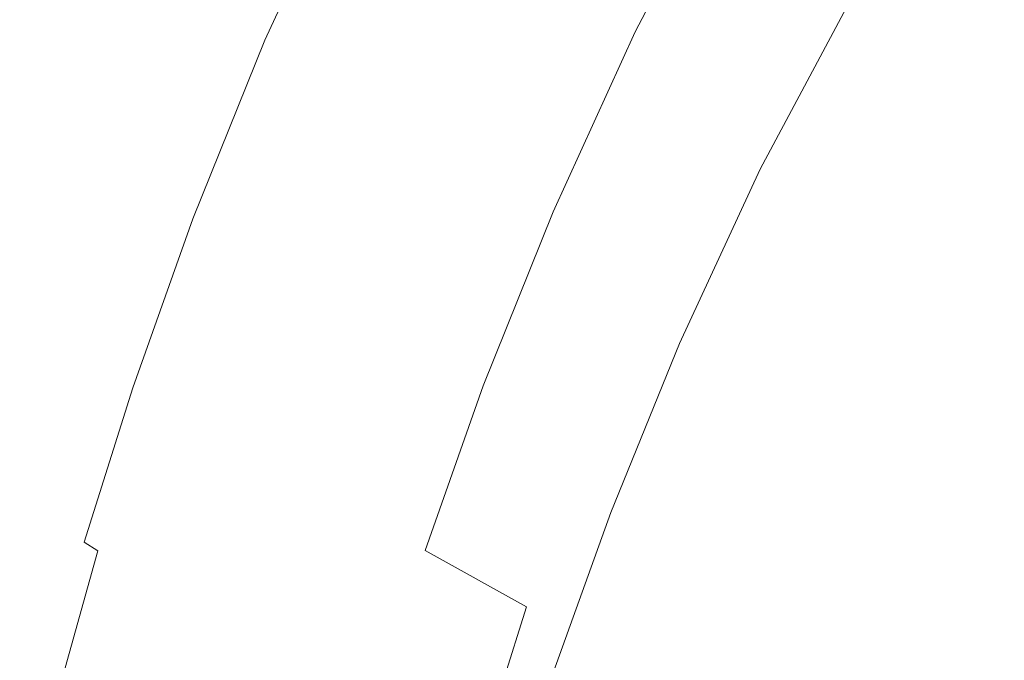
# Model space of a CAD drawing. Extents: x -563 to -53, y 66 to 466.
# Drawn here: x -561 to -536, y 402 to 419 of the extents above; entities that cross this region are included whole.
import ezdxf

# ---------------------------------------------------------------- set-up
doc = ezdxf.new("R2010")
doc.units = 0
doc.header["$LTSCALE"] = 500
doc.header["$MEASUREMENT"] = 0
doc.layers.add('NOVOTERM_CERAMIKA', color=7, linetype='Continuous')

msp = doc.modelspace()

# ---------------------------------------------------------------- linework, layer by layer
at = {"layer": 'NOVOTERM_CERAMIKA', "lineweight": 0}
for points, invisible_edges in [([(-547.208, 419.5, 181.592), (-544.736, 424.218, 181.592), (-542.707, 422.931, 177.946), (-545.159, 418.245, 177.946)], 11), ([(-533.276, 417.051, 169.95), (-537.044, 419.387, 172.165), (-534.31, 423.918, 172.165), (-530.584, 421.526, 169.95)], 15), ([(-553.208, 423.305, 279.495), (-553.22, 423.314, 275.644), (-555.411, 418.526, 275.644), (-555.399, 418.517, 279.495)], 15), ([(-553.22, 423.314, 275.644), (-553.22, 423.314, 270.736), (-555.411, 418.526, 270.736), (-555.411, 418.526, 275.644)], 15), ([(-553.206, 423.306, 257.58), (-555.397, 418.518, 257.58), (-555.411, 418.526, 264.633), (-553.22, 423.314, 264.633)], 15), ([(-553.22, 423.314, 264.633), (-555.411, 418.526, 264.633), (-555.411, 418.526, 270.736), (-553.22, 423.314, 270.736)], 15), ([(-553.172, 423.278, 282.428), (-553.208, 423.305, 279.495), (-555.399, 418.517, 279.495), (-555.363, 418.491, 282.428)], 15), ([(-553.166, 423.279, 249.823), (-555.357, 418.492, 249.823), (-555.397, 418.518, 257.58), (-553.206, 423.306, 257.58)], 15), ([(-553.1, 423.223, 284.58), (-553.172, 423.278, 282.428), (-555.363, 418.491, 282.428), (-555.29, 418.438, 284.58)], 15), ([(-553.085, 423.226, 241.605), (-555.275, 418.441, 241.605), (-555.357, 418.492, 249.823), (-553.166, 423.279, 249.823)], 15), ([(-553.1, 423.223, 284.58), (-555.29, 418.438, 284.58), (-555.169, 418.35, 286.09), (-552.98, 423.132, 286.09)], 15), ([(-553.085, 423.226, 241.605), (-552.949, 423.138, 233.171), (-555.138, 418.355, 233.171), (-555.275, 418.441, 241.605)], 15), ([(-546.312, 417.978, 289.095), (-543.852, 422.629, 289.095), (-544.612, 423.262, 289.095), (-547.08, 418.589, 289.095)], 15), ([(-536.102, 418.823, 226.273), (-534.428, 418.044, 215.836), (-531.733, 422.503, 215.836), (-533.387, 423.301, 226.273)], 15), ([(-552.98, 423.132, 286.09), (-555.169, 418.35, 286.09), (-554.987, 418.218, 287.094), (-552.8, 422.996, 287.094)], 15), ([(-552.949, 423.138, 233.171), (-552.747, 423.006, 224.766), (-554.934, 418.227, 224.766), (-555.138, 418.355, 233.171)], 15), ([(-552.8, 422.996, 287.094), (-554.987, 418.218, 287.094), (-554.733, 418.033, 287.732), (-552.548, 422.805, 287.732)], 11), ([(-552.747, 423.006, 224.766), (-552.463, 422.82, 216.636), (-554.647, 418.048, 216.636), (-554.934, 418.227, 224.766)], 15), ([(-552.548, 422.805, 287.732), (-554.733, 418.033, 287.732), (-554.394, 417.786, 288.141), (-552.212, 422.55, 288.141)], 15), ([(-552.463, 422.82, 216.636), (-552.085, 422.573, 209.023), (-554.266, 417.809, 209.023), (-554.647, 418.048, 216.636)], 15), ([(-545.159, 418.245, 177.946), (-542.707, 422.931, 177.946), (-540.166, 421.334, 174.817), (-542.593, 416.686, 174.817)], 15), ([(-551.781, 422.222, 288.459), (-552.212, 422.55, 288.141), (-554.394, 417.786, 288.141), (-553.959, 417.47, 288.459)], 15), ([(-551.598, 422.255, 202.174), (-553.775, 417.502, 202.174), (-554.266, 417.809, 209.023), (-552.085, 422.573, 209.023)], 15), ([(-545.557, 417.374, 289.079), (-543.105, 422.004, 289.079), (-543.852, 422.629, 289.095), (-546.312, 417.978, 289.095)], 15), ([(-551.265, 421.83, 288.698), (-551.781, 422.222, 288.459), (-553.959, 417.47, 288.459), (-553.438, 417.09, 288.698)], 15), ([(-550.935, 421.828, 196.047), (-553.106, 417.088, 196.047), (-553.775, 417.502, 202.174), (-551.598, 422.255, 202.174)], 15), ([(-544.825, 416.792, 289.03), (-542.38, 421.402, 289.03), (-543.105, 422.004, 289.079), (-545.557, 417.374, 289.079)], 15), ([(-550.677, 421.382, 288.868), (-551.265, 421.83, 288.698), (-553.438, 417.09, 288.698), (-552.845, 416.656, 288.868)], 15), ([(-550.028, 421.253, 190.602), (-552.191, 416.529, 190.602), (-553.106, 417.088, 196.047), (-550.935, 421.828, 196.047)], 15), ([(-550.03, 420.886, 288.982), (-550.677, 421.382, 288.868), (-552.845, 416.656, 288.868), (-552.192, 416.176, 288.982)], 15), ([(-548.809, 420.49, 185.797), (-550.961, 415.787, 185.797), (-552.191, 416.529, 190.602), (-550.028, 421.253, 190.602)], 15), ([(-544.128, 416.246, 288.931), (-541.69, 420.836, 288.931), (-542.38, 421.402, 289.03), (-544.825, 416.792, 289.03)], 15), ([(-542.593, 416.686, 174.817), (-540.166, 421.334, 174.817), (-537.044, 419.387, 172.165), (-539.442, 414.784, 172.165)], 15), ([(-550.03, 420.886, 288.982), (-552.192, 416.176, 288.982), (-551.49, 415.658, 289.05), (-549.334, 420.35, 289.05)], 15), ([(-544.128, 416.246, 288.931), (-543.478, 415.749, 288.766), (-541.047, 420.321, 288.766), (-541.69, 420.836, 288.931)], 15), ([(-548.809, 420.49, 185.797), (-547.208, 419.5, 181.592), (-549.347, 414.823, 181.592), (-550.961, 415.787, 185.797)], 15), ([(-549.334, 420.35, 289.05), (-551.49, 415.658, 289.05), (-550.752, 415.11, 289.084), (-548.603, 419.783, 289.084)], 15), ([(-543.478, 415.749, 288.766), (-542.886, 415.316, 288.52), (-540.462, 419.872, 288.52), (-541.047, 420.321, 288.766)], 15), ([(-548.603, 419.783, 289.084), (-550.752, 415.11, 289.084), (-549.989, 414.54, 289.095), (-547.847, 419.193, 289.095)], 15), ([(-542.886, 415.316, 288.52), (-542.366, 414.96, 288.174), (-539.947, 419.504, 288.174), (-540.462, 419.872, 288.52)], 15), ([(-547.208, 419.5, 181.592), (-545.159, 418.245, 177.946), (-547.281, 413.598, 177.946), (-549.347, 414.823, 181.592)], 13), ([(-542.366, 414.96, 288.174), (-541.927, 414.695, 287.713), (-539.513, 419.23, 287.713), (-539.947, 419.504, 288.174)], 13), ([(-540.758, 414.715, 275.895), (-540.67, 414.826, 270.739), (-538.27, 419.373, 270.739), (-538.357, 419.257, 275.895)], 15), ([(-540.67, 414.826, 270.739), (-540.574, 414.921, 264.193), (-538.175, 419.473, 264.193), (-538.27, 419.373, 270.739)], 15), ([(-540.455, 414.983, 256.078), (-538.057, 419.538, 256.078), (-538.175, 419.473, 264.193), (-540.574, 414.921, 264.193)], 15), ([(-540.165, 414.944, 246.789), (-537.769, 419.499, 246.789), (-538.057, 419.538, 256.078), (-540.455, 414.983, 256.078)], 15), ([(-539.556, 414.733, 236.722), (-537.167, 419.284, 236.722), (-537.769, 419.499, 246.789), (-540.165, 414.944, 246.789)], 15), ([(-535.637, 412.5, 169.95), (-539.442, 414.784, 172.165), (-537.044, 419.387, 172.165), (-533.276, 417.051, 169.95)], 15), ([(-547.847, 419.193, 289.095), (-549.989, 414.54, 289.095), (-549.215, 413.955, 289.095), (-547.08, 418.589, 289.095)], 15), ([(-541.583, 414.536, 287.121), (-539.173, 419.065, 287.121), (-539.513, 419.23, 287.713), (-541.927, 414.695, 287.713)], 15), ([(-540.967, 414.517, 282.757), (-540.852, 414.607, 279.841), (-538.45, 419.144, 279.841), (-538.563, 419.05, 282.757)], 15), ([(-540.852, 414.607, 279.841), (-540.758, 414.715, 275.895), (-538.357, 419.257, 275.895), (-538.45, 419.144, 279.841)], 15), ([(-538.48, 414.282, 226.273), (-536.102, 418.823, 226.273), (-537.167, 419.284, 236.722), (-539.556, 414.733, 236.722)], 15), ([(-541.318, 414.464, 286.217), (-538.91, 418.993, 286.217), (-539.173, 419.065, 287.121), (-541.583, 414.536, 287.121)], 15), ([(-541.117, 414.464, 284.823), (-538.712, 418.993, 284.823), (-538.91, 418.993, 286.217), (-541.318, 414.464, 286.217)], 15), ([(-540.967, 414.517, 282.757), (-538.563, 419.05, 282.757), (-538.712, 418.993, 284.823), (-541.117, 414.464, 284.823)], 15), ([(-538.48, 414.282, 226.273), (-536.79, 413.522, 215.836), (-534.428, 418.044, 215.836), (-536.102, 418.823, 226.273)], 15), ([(-555.399, 418.517, 279.495), (-555.411, 418.526, 275.644), (-557.276, 413.889, 275.644), (-557.264, 413.881, 279.495)], 15), ([(-555.411, 418.526, 275.644), (-555.411, 418.526, 270.736), (-557.276, 413.889, 270.736), (-557.276, 413.889, 275.644)], 15), ([(-555.397, 418.518, 257.58), (-557.262, 413.881, 257.58), (-557.276, 413.889, 264.633), (-555.411, 418.526, 264.633)], 15), ([(-555.411, 418.526, 264.633), (-557.276, 413.889, 264.633), (-557.276, 413.889, 270.736), (-555.411, 418.526, 270.736)], 15), ([(-555.363, 418.491, 282.428), (-555.399, 418.517, 279.495), (-557.264, 413.881, 279.495), (-557.227, 413.855, 282.428)], 15), ([(-555.357, 418.492, 249.823), (-557.221, 413.856, 249.823), (-557.262, 413.881, 257.58), (-555.397, 418.518, 257.58)], 15), ([(-555.29, 418.438, 284.58), (-555.363, 418.491, 282.428), (-557.227, 413.855, 282.428), (-557.154, 413.804, 284.58)], 15), ([(-555.275, 418.441, 241.605), (-557.138, 413.807, 241.605), (-557.221, 413.856, 249.823), (-555.357, 418.492, 249.823)], 15), ([(-555.29, 418.438, 284.58), (-557.154, 413.804, 284.58), (-557.032, 413.719, 286.09), (-555.169, 418.35, 286.09)], 15), ([(-555.275, 418.441, 241.605), (-555.138, 418.355, 233.171), (-557.001, 413.724, 233.171), (-557.138, 413.807, 241.605)], 15), ([(-555.138, 418.355, 233.171), (-554.934, 418.227, 224.766), (-556.795, 413.6, 224.766), (-557.001, 413.724, 233.171)], 15), ([(-546.312, 417.978, 289.095), (-547.08, 418.589, 289.095), (-549.215, 413.955, 289.095), (-548.44, 413.365, 289.095)], 15), ([(-555.169, 418.35, 286.09), (-557.032, 413.719, 286.09), (-556.849, 413.591, 287.094), (-554.987, 418.218, 287.094)], 15), ([(-554.987, 418.218, 287.094), (-556.849, 413.591, 287.094), (-556.593, 413.412, 287.732), (-554.733, 418.033, 287.732)], 11), ([(-554.934, 418.227, 224.766), (-554.647, 418.048, 216.636), (-556.506, 413.427, 216.636), (-556.795, 413.6, 224.766)], 15), ([(-545.159, 418.245, 177.946), (-542.593, 416.686, 174.817), (-544.694, 412.076, 174.817), (-547.281, 413.598, 177.946)], 15), ([(-554.733, 418.033, 287.732), (-556.593, 413.412, 287.732), (-556.251, 413.174, 288.141), (-554.394, 417.786, 288.141)], 15), ([(-554.647, 418.048, 216.636), (-554.266, 417.809, 209.023), (-556.121, 413.196, 209.023), (-556.506, 413.427, 216.636)], 15), ([(-545.557, 417.374, 289.079), (-546.312, 417.978, 289.095), (-548.44, 413.365, 289.095), (-547.677, 412.782, 289.079)], 15), ([(-536.79, 413.522, 215.836), (-534.338, 412.382, 205.808), (-532, 416.876, 205.808), (-534.428, 418.044, 215.836)], 15), ([(-553.959, 417.47, 288.459), (-554.394, 417.786, 288.141), (-556.251, 413.174, 288.141), (-555.812, 412.867, 288.459)], 15), ([(-553.775, 417.502, 202.174), (-555.627, 412.899, 202.174), (-556.121, 413.196, 209.023), (-554.266, 417.809, 209.023)], 15), ([(-553.438, 417.09, 288.698), (-553.959, 417.47, 288.459), (-555.812, 412.867, 288.459), (-555.288, 412.5, 288.698)], 15), ([(-553.106, 417.088, 196.047), (-554.953, 412.498, 196.047), (-555.627, 412.899, 202.174), (-553.775, 417.502, 202.174)], 15), ([(-544.825, 416.792, 289.03), (-545.557, 417.374, 289.079), (-547.677, 412.782, 289.079), (-546.939, 412.22, 289.03)], 15), ([(-552.845, 416.656, 288.868), (-553.438, 417.09, 288.698), (-555.288, 412.5, 288.698), (-554.69, 412.08, 288.868)], 15), ([(-552.191, 416.529, 190.602), (-554.031, 411.955, 190.602), (-554.953, 412.498, 196.047), (-553.106, 417.088, 196.047)], 15), ([(-531.348, 409.933, 168.111), (-535.637, 412.5, 169.95), (-533.276, 417.051, 169.95), (-529.026, 414.426, 168.111)], 15), ([(-552.192, 416.176, 288.982), (-552.845, 416.656, 288.868), (-554.69, 412.08, 288.868), (-554.032, 411.616, 288.982)], 15), ([(-544.128, 416.246, 288.931), (-544.825, 416.792, 289.03), (-546.939, 412.22, 289.03), (-546.235, 411.693, 288.931)], 15), ([(-542.593, 416.686, 174.817), (-539.442, 414.784, 172.165), (-541.517, 410.216, 172.165), (-544.694, 412.076, 174.817)], 15), ([(-550.961, 415.787, 185.797), (-552.792, 411.232, 185.797), (-554.031, 411.955, 190.602), (-552.191, 416.529, 190.602)], 15), ([(-552.192, 416.176, 288.982), (-554.032, 411.616, 288.982), (-553.324, 411.115, 289.05), (-551.49, 415.658, 289.05)], 15), ([(-544.128, 416.246, 288.931), (-546.235, 411.693, 288.931), (-545.579, 411.213, 288.766), (-543.478, 415.749, 288.766)], 15), ([(-551.49, 415.658, 289.05), (-553.324, 411.115, 289.05), (-552.58, 410.585, 289.084), (-550.752, 415.11, 289.084)], 15), ([(-550.961, 415.787, 185.797), (-549.347, 414.823, 181.592), (-551.167, 410.292, 181.592), (-552.792, 411.232, 185.797)], 15), ([(-543.478, 415.749, 288.766), (-545.579, 411.213, 288.766), (-544.982, 410.795, 288.52), (-542.886, 415.316, 288.52)], 15), ([(-542.886, 415.316, 288.52), (-544.982, 410.795, 288.52), (-544.457, 410.451, 288.174), (-542.366, 414.96, 288.174)], 15), ([(-550.752, 415.11, 289.084), (-552.58, 410.585, 289.084), (-551.812, 410.033, 289.095), (-549.989, 414.54, 289.095)], 15), ([(-549.347, 414.823, 181.592), (-547.281, 413.598, 177.946), (-549.087, 409.097, 177.946), (-551.167, 410.292, 181.592)], 13), ([(-542.366, 414.96, 288.174), (-544.457, 410.451, 288.174), (-544.014, 410.195, 287.713), (-541.927, 414.695, 287.713)], 11), ([(-540.758, 414.715, 275.895), (-542.835, 410.211, 275.895), (-542.746, 410.318, 270.739), (-540.67, 414.826, 270.739)], 15), ([(-540.67, 414.826, 270.739), (-542.746, 410.318, 270.739), (-542.649, 410.409, 264.193), (-540.574, 414.921, 264.193)], 15), ([(-540.455, 414.983, 256.078), (-540.574, 414.921, 264.193), (-542.649, 410.409, 264.193), (-542.529, 410.469, 256.078)], 15), ([(-540.165, 414.944, 246.789), (-540.455, 414.983, 256.078), (-542.529, 410.469, 256.078), (-542.236, 410.43, 246.789)], 15), ([(-539.556, 414.733, 236.722), (-540.165, 414.944, 246.789), (-542.236, 410.43, 246.789), (-541.622, 410.224, 236.722)], 15), ([(-549.989, 414.54, 289.095), (-551.812, 410.033, 289.095), (-551.031, 409.468, 289.095), (-549.215, 413.955, 289.095)], 15), ([(-541.583, 414.536, 287.121), (-541.927, 414.695, 287.713), (-544.014, 410.195, 287.713), (-543.667, 410.041, 287.121)], 15), ([(-541.318, 414.464, 286.217), (-541.583, 414.536, 287.121), (-543.667, 410.041, 287.121), (-543.399, 409.972, 286.217)], 15), ([(-540.967, 414.517, 282.757), (-543.045, 410.021, 282.757), (-542.93, 410.107, 279.841), (-540.852, 414.607, 279.841)], 15), ([(-540.852, 414.607, 279.841), (-542.93, 410.107, 279.841), (-542.835, 410.211, 275.895), (-540.758, 414.715, 275.895)], 15), ([(-538.48, 414.282, 226.273), (-539.556, 414.733, 236.722), (-541.622, 410.224, 236.722), (-540.537, 409.783, 226.273)], 15), ([(-535.637, 412.5, 169.95), (-537.682, 407.981, 169.95), (-541.517, 410.216, 172.165), (-539.442, 414.784, 172.165)], 15), ([(-541.117, 414.464, 284.823), (-541.318, 414.464, 286.217), (-543.399, 409.972, 286.217), (-543.197, 409.971, 284.823)], 15), ([(-540.967, 414.517, 282.757), (-541.117, 414.464, 284.823), (-543.197, 409.971, 284.823), (-543.045, 410.021, 282.757)], 15), ([(-538.48, 414.282, 226.273), (-540.537, 409.783, 226.273), (-538.833, 409.04, 215.836), (-536.79, 413.522, 215.836)], 15), ([(-557.264, 413.881, 279.495), (-557.276, 413.889, 275.644), (-558.83, 409.513, 275.644), (-558.818, 409.505, 279.495)], 15), ([(-557.276, 413.889, 275.644), (-557.276, 413.889, 270.736), (-558.83, 409.513, 270.736), (-558.83, 409.513, 275.644)], 15), ([(-557.262, 413.881, 257.58), (-558.816, 409.505, 257.58), (-558.83, 409.513, 264.633), (-557.276, 413.889, 264.633)], 15), ([(-557.276, 413.889, 264.633), (-558.83, 409.513, 264.633), (-558.83, 409.513, 270.736), (-557.276, 413.889, 270.736)], 15), ([(-557.227, 413.855, 282.428), (-557.264, 413.881, 279.495), (-558.818, 409.505, 279.495), (-558.781, 409.48, 282.428)], 15), ([(-557.221, 413.856, 249.823), (-558.775, 409.481, 249.823), (-558.816, 409.505, 257.58), (-557.262, 413.881, 257.58)], 15), ([(-557.154, 413.804, 284.58), (-557.227, 413.855, 282.428), (-558.781, 409.48, 282.428), (-558.707, 409.431, 284.58)], 15), ([(-557.138, 413.807, 241.605), (-558.692, 409.433, 241.605), (-558.775, 409.481, 249.823), (-557.221, 413.856, 249.823)], 15), ([(-557.154, 413.804, 284.58), (-558.707, 409.431, 284.58), (-558.584, 409.348, 286.09), (-557.032, 413.719, 286.09)], 15), ([(-557.138, 413.807, 241.605), (-557.001, 413.724, 233.171), (-558.553, 409.353, 233.171), (-558.692, 409.433, 241.605)], 15), ([(-548.44, 413.365, 289.095), (-549.215, 413.955, 289.095), (-551.031, 409.468, 289.095), (-550.251, 408.898, 289.095)], 15), ([(-557.032, 413.719, 286.09), (-558.584, 409.348, 286.09), (-558.4, 409.224, 287.094), (-556.849, 413.591, 287.094)], 15), ([(-557.001, 413.724, 233.171), (-556.795, 413.6, 224.766), (-558.346, 409.234, 224.766), (-558.553, 409.353, 233.171)], 15), ([(-556.849, 413.591, 287.094), (-558.4, 409.224, 287.094), (-558.142, 409.051, 287.732), (-556.593, 413.412, 287.732)], 11), ([(-556.795, 413.6, 224.766), (-556.506, 413.427, 216.636), (-558.055, 409.066, 216.636), (-558.346, 409.234, 224.766)], 15), ([(-547.281, 413.598, 177.946), (-544.694, 412.076, 174.817), (-546.482, 407.609, 174.817), (-549.087, 409.097, 177.946)], 15), ([(-536.79, 413.522, 215.836), (-538.833, 409.04, 215.836), (-536.36, 407.927, 205.808), (-534.338, 412.382, 205.808)], 15), ([(-556.593, 413.412, 287.732), (-558.142, 409.051, 287.732), (-557.799, 408.82, 288.141), (-556.251, 413.174, 288.141)], 15), ([(-556.506, 413.427, 216.636), (-556.121, 413.196, 209.023), (-557.668, 408.842, 209.023), (-558.055, 409.066, 216.636)], 15), ([(-547.677, 412.782, 289.079), (-548.44, 413.365, 289.095), (-550.251, 408.898, 289.095), (-549.482, 408.334, 289.079)], 15), ([(-555.812, 412.867, 288.459), (-556.251, 413.174, 288.141), (-557.799, 408.82, 288.141), (-557.357, 408.523, 288.459)], 15), ([(-555.627, 412.899, 202.174), (-557.17, 408.554, 202.174), (-557.668, 408.842, 209.023), (-556.121, 413.196, 209.023)], 15), ([(-555.288, 412.5, 288.698), (-555.812, 412.867, 288.459), (-557.357, 408.523, 288.459), (-556.829, 408.168, 288.698)], 15), ([(-554.953, 412.498, 196.047), (-556.492, 408.166, 196.047), (-557.17, 408.554, 202.174), (-555.627, 412.899, 202.174)], 15), ([(-546.939, 412.22, 289.03), (-547.677, 412.782, 289.079), (-549.482, 408.334, 289.079), (-548.737, 407.791, 289.03)], 15), ([(-554.69, 412.08, 288.868), (-555.288, 412.5, 288.698), (-556.829, 408.168, 288.698), (-556.227, 407.762, 288.868)], 15), ([(-531.348, 409.933, 168.111), (-533.359, 405.469, 168.111), (-537.682, 407.981, 169.95), (-535.637, 412.5, 169.95)], 15), ([(-554.031, 411.955, 190.602), (-555.565, 407.638, 190.602), (-556.492, 408.166, 196.047), (-554.953, 412.498, 196.047)], 15), ([(-534.338, 412.382, 205.808), (-536.36, 407.927, 205.808), (-532.969, 406.377, 196.584), (-530.975, 410.795, 196.584)], 15), ([(-554.032, 411.616, 288.982), (-554.69, 412.08, 288.868), (-556.227, 407.762, 288.868), (-555.565, 407.312, 288.982)], 15), ([(-546.235, 411.693, 288.931), (-546.939, 412.22, 289.03), (-548.737, 407.791, 289.03), (-548.028, 407.281, 288.931)], 15), ([(-544.694, 412.076, 174.817), (-541.517, 410.216, 172.165), (-543.285, 405.79, 172.165), (-546.482, 407.609, 174.817)], 15), ([(-552.792, 411.232, 185.797), (-554.318, 406.934, 185.797), (-555.565, 407.638, 190.602), (-554.031, 411.955, 190.602)], 15), ([(-554.032, 411.616, 288.982), (-555.565, 407.312, 288.982), (-554.853, 406.827, 289.05), (-553.324, 411.115, 289.05)], 15), ([(-546.235, 411.693, 288.931), (-548.028, 407.281, 288.931), (-547.367, 406.818, 288.766), (-545.579, 411.213, 288.766)], 15), ([(-552.792, 411.232, 185.797), (-551.167, 410.292, 181.592), (-552.684, 406.017, 181.592), (-554.318, 406.934, 185.797)], 15), ([(-553.324, 411.115, 289.05), (-554.853, 406.827, 289.05), (-554.104, 406.314, 289.084), (-552.58, 410.585, 289.084)], 15), ([(-545.579, 411.213, 288.766), (-547.367, 406.818, 288.766), (-546.766, 406.413, 288.52), (-544.982, 410.795, 288.52)], 15), ([(-544.982, 410.795, 288.52), (-546.766, 406.413, 288.52), (-546.236, 406.081, 288.174), (-544.457, 410.451, 288.174)], 15), ([(-552.58, 410.585, 289.084), (-554.104, 406.314, 289.084), (-553.33, 405.78, 289.095), (-551.812, 410.033, 289.095)], 15), ([(-542.529, 410.469, 256.078), (-542.649, 410.409, 264.193), (-544.414, 406.04, 264.193), (-544.293, 406.097, 256.078)], 15), ([(-542.236, 410.43, 246.789), (-542.529, 410.469, 256.078), (-544.293, 406.097, 256.078), (-543.998, 406.059, 246.789)], 15), ([(-551.167, 410.292, 181.592), (-549.087, 409.097, 177.946), (-550.592, 404.849, 177.946), (-552.684, 406.017, 181.592)], 13), ([(-544.457, 410.451, 288.174), (-546.236, 406.081, 288.174), (-545.79, 405.834, 287.713), (-544.014, 410.195, 287.713)], 11), ([(-542.93, 410.107, 279.841), (-544.697, 405.748, 279.841), (-544.601, 405.849, 275.895), (-542.835, 410.211, 275.895)], 15), ([(-542.835, 410.211, 275.895), (-544.601, 405.849, 275.895), (-544.512, 405.951, 270.739), (-542.746, 410.318, 270.739)], 15), ([(-542.746, 410.318, 270.739), (-544.512, 405.951, 270.739), (-544.414, 406.04, 264.193), (-542.649, 410.409, 264.193)], 15), ([(-541.622, 410.224, 236.722), (-542.236, 410.43, 246.789), (-543.998, 406.059, 246.789), (-543.379, 405.857, 236.722)], 15), ([(-540.537, 409.783, 226.273), (-541.622, 410.224, 236.722), (-543.379, 405.857, 236.722), (-542.287, 405.427, 226.273)], 15), ([(-537.682, 407.981, 169.95), (-539.425, 403.601, 169.95), (-543.285, 405.79, 172.165), (-541.517, 410.216, 172.165)], 15), ([(-551.812, 410.033, 289.095), (-553.33, 405.78, 289.095), (-552.545, 405.233, 289.095), (-551.031, 409.468, 289.095)], 15), ([(-543.667, 410.041, 287.121), (-544.014, 410.195, 287.713), (-545.79, 405.834, 287.713), (-545.44, 405.685, 287.121)], 15), ([(-543.399, 409.972, 286.217), (-543.667, 410.041, 287.121), (-545.44, 405.685, 287.121), (-545.17, 405.618, 286.217)], 15), ([(-543.197, 409.971, 284.823), (-543.399, 409.972, 286.217), (-545.17, 405.618, 286.217), (-544.966, 405.617, 284.823)], 15), ([(-543.045, 410.021, 282.757), (-543.197, 409.971, 284.823), (-544.966, 405.617, 284.823), (-544.814, 405.666, 282.757)], 15), ([(-543.045, 410.021, 282.757), (-544.814, 405.666, 282.757), (-544.697, 405.748, 279.841), (-542.93, 410.107, 279.841)], 15), ([(-540.537, 409.783, 226.273), (-542.287, 405.427, 226.273), (-540.571, 404.701, 215.836), (-538.833, 409.04, 215.836)], 15), ([(-558.818, 409.505, 279.495), (-558.83, 409.513, 275.644), (-560.089, 405.508, 275.644), (-560.076, 405.5, 279.495)], 15), ([(-558.83, 409.513, 275.644), (-558.83, 409.513, 270.736), (-560.089, 405.508, 270.736), (-560.089, 405.508, 275.644)], 15), ([(-558.816, 409.505, 257.58), (-560.075, 405.5, 257.58), (-560.089, 405.508, 264.633), (-558.83, 409.513, 264.633)], 15), ([(-558.83, 409.513, 264.633), (-560.089, 405.508, 264.633), (-560.089, 405.508, 270.736), (-558.83, 409.513, 270.736)], 15), ([(-558.781, 409.48, 282.428), (-558.818, 409.505, 279.495), (-560.076, 405.5, 279.495), (-560.039, 405.476, 282.428)], 15), ([(-558.775, 409.481, 249.823), (-560.033, 405.477, 249.823), (-560.075, 405.5, 257.58), (-558.816, 409.505, 257.58)], 15), ([(-558.707, 409.431, 284.58), (-558.781, 409.48, 282.428), (-560.039, 405.476, 282.428), (-559.965, 405.428, 284.58)], 15), ([(-558.692, 409.433, 241.605), (-559.95, 405.43, 241.605), (-560.033, 405.477, 249.823), (-558.775, 409.481, 249.823)], 15), ([(-550.251, 408.898, 289.095), (-551.031, 409.468, 289.095), (-552.545, 405.233, 289.095), (-551.759, 404.68, 289.095)], 15), ([(-558.707, 409.431, 284.58), (-559.965, 405.428, 284.58), (-559.842, 405.348, 286.09), (-558.584, 409.348, 286.09)], 15), ([(-558.692, 409.433, 241.605), (-558.553, 409.353, 233.171), (-559.811, 405.353, 233.171), (-559.95, 405.43, 241.605)], 15), ([(-558.584, 409.348, 286.09), (-559.842, 405.348, 286.09), (-559.657, 405.228, 287.094), (-558.4, 409.224, 287.094)], 15), ([(-558.553, 409.353, 233.171), (-558.346, 409.234, 224.766), (-559.602, 405.237, 224.766), (-559.811, 405.353, 233.171)], 15), ([(-558.4, 409.224, 287.094), (-559.657, 405.228, 287.094), (-559.398, 405.06, 287.732), (-558.142, 409.051, 287.732)], 11), ([(-558.346, 409.234, 224.766), (-558.055, 409.066, 216.636), (-559.31, 405.074, 216.636), (-559.602, 405.237, 224.766)], 15), ([(-558.142, 409.051, 287.732), (-559.398, 405.06, 287.732), (-559.052, 404.836, 288.141), (-557.799, 408.82, 288.141)], 13), ([(-558.055, 409.066, 216.636), (-557.668, 408.842, 209.023), (-558.921, 404.857, 209.023), (-559.31, 405.074, 216.636)], 15), ([(-549.087, 409.097, 177.946), (-546.482, 407.609, 174.817), (-547.973, 403.393, 174.817), (-550.592, 404.849, 177.946)], 11), ([(-538.833, 409.04, 215.836), (-540.571, 404.701, 215.836), (-538.08, 403.613, 205.808), (-536.36, 407.927, 205.808)], 15), ([(-557.357, 408.523, 288.459), (-557.799, 408.82, 288.141), (-559.052, 404.836, 288.141), (-558.608, 404.548, 288.459)], 15), ([(-557.17, 408.554, 202.174), (-558.42, 404.578, 202.174), (-558.921, 404.857, 209.023), (-557.668, 408.842, 209.023)], 15), ([(-549.482, 408.334, 289.079), (-550.251, 408.898, 289.095), (-551.759, 404.68, 289.095), (-550.985, 404.135, 289.079)], 15), ([(-556.829, 408.168, 288.698), (-557.357, 408.523, 288.459), (-558.608, 404.548, 288.459), (-558.077, 404.203, 288.698)], 15), ([(-556.492, 408.166, 196.047), (-557.739, 404.2, 196.047), (-558.42, 404.578, 202.174), (-557.17, 408.554, 202.174)], 15), ([(-548.737, 407.791, 289.03), (-549.482, 408.334, 289.079), (-550.985, 404.135, 289.079), (-550.236, 403.609, 289.03)], 15), ([(-556.227, 407.762, 288.868), (-556.829, 408.168, 288.698), (-558.077, 404.203, 288.698), (-557.473, 403.809, 288.868)], 15), ([(-555.565, 407.638, 190.602), (-556.807, 403.687, 190.602), (-557.739, 404.2, 196.047), (-556.492, 408.166, 196.047)], 15), ([(-533.359, 405.469, 168.111), (-535.073, 401.14, 168.111), (-539.425, 403.601, 169.95), (-537.682, 407.981, 169.95)], 15), ([(-536.36, 407.927, 205.808), (-538.08, 403.613, 205.808), (-534.666, 402.098, 196.584), (-532.969, 406.377, 196.584)], 15), ([(-555.565, 407.312, 288.982), (-556.227, 407.762, 288.868), (-557.473, 403.809, 288.868), (-556.806, 403.373, 288.982)], 15), ([(-548.028, 407.281, 288.931), (-548.737, 407.791, 289.03), (-550.236, 403.609, 289.03), (-549.522, 403.116, 288.931)], 15), ([(-554.318, 406.934, 185.797), (-555.555, 403, 185.797), (-556.807, 403.687, 190.602), (-555.565, 407.638, 190.602)], 15), ([(-546.482, 407.609, 174.817), (-543.285, 405.79, 172.165), (-544.758, 401.612, 172.165), (-547.973, 403.393, 174.817)], 15), ([(-555.565, 407.312, 288.982), (-556.806, 403.373, 288.982), (-556.09, 402.902, 289.05), (-554.853, 406.827, 289.05)], 15), ([(-548.028, 407.281, 288.931), (-549.522, 403.116, 288.931), (-548.857, 402.667, 288.766), (-547.367, 406.818, 288.766)], 15), ([(-554.318, 406.934, 185.797), (-552.684, 406.017, 181.592), (-553.913, 402.104, 181.592), (-555.555, 403, 185.797)], 15), ([(-554.853, 406.827, 289.05), (-556.09, 402.902, 289.05), (-555.338, 402.404, 289.084), (-554.104, 406.314, 289.084)], 15), ([(-547.367, 406.818, 288.766), (-548.857, 402.667, 288.766), (-548.252, 402.276, 288.52), (-546.766, 406.413, 288.52)], 15), ([(-546.766, 406.413, 288.52), (-548.252, 402.276, 288.52), (-547.719, 401.954, 288.174), (-546.236, 406.081, 288.174)], 15), ([(-554.104, 406.314, 289.084), (-555.338, 402.404, 289.084), (-554.56, 401.886, 289.095), (-553.33, 405.78, 289.095)], 15), ([(-552.684, 406.017, 181.592), (-550.592, 404.849, 177.946), (-551.812, 400.962, 177.946), (-553.913, 402.104, 181.592)], 15), ([(-546.236, 406.081, 288.174), (-547.719, 401.954, 288.174), (-547.27, 401.715, 287.713), (-545.79, 405.834, 287.713)], 11), ([(-544.601, 405.849, 275.895), (-546.073, 401.731, 275.895), (-545.983, 401.83, 270.739), (-544.512, 405.951, 270.739)], 15), ([(-544.512, 405.951, 270.739), (-545.983, 401.83, 270.739), (-545.885, 401.916, 264.193), (-544.414, 406.04, 264.193)], 15), ([(-544.293, 406.097, 256.078), (-544.414, 406.04, 264.193), (-545.885, 401.916, 264.193), (-545.763, 401.972, 256.078)], 15), ([(-543.998, 406.059, 246.789), (-544.293, 406.097, 256.078), (-545.763, 401.972, 256.078), (-545.466, 401.934, 246.789)], 15), ([(-543.379, 405.857, 236.722), (-543.998, 406.059, 246.789), (-545.466, 401.934, 246.789), (-544.844, 401.737, 236.722)], 15), ([(-553.33, 405.78, 289.095), (-554.56, 401.886, 289.095), (-553.77, 401.356, 289.095), (-552.545, 405.233, 289.095)], 15), ([(-545.44, 405.685, 287.121), (-545.79, 405.834, 287.713), (-547.27, 401.715, 287.713), (-546.917, 401.571, 287.121)], 15), ([(-545.17, 405.618, 286.217), (-545.44, 405.685, 287.121), (-546.917, 401.571, 287.121), (-546.646, 401.506, 286.217)], 15), ([(-544.814, 405.666, 282.757), (-544.966, 405.617, 284.823), (-546.441, 401.506, 284.823), (-546.287, 401.553, 282.757)], 15), ([(-544.814, 405.666, 282.757), (-546.287, 401.553, 282.757), (-546.169, 401.633, 279.841), (-544.697, 405.748, 279.841)], 15), ([(-544.697, 405.748, 279.841), (-546.169, 401.633, 279.841), (-546.073, 401.731, 275.895), (-544.601, 405.849, 275.895)], 15), ([(-542.287, 405.427, 226.273), (-543.379, 405.857, 236.722), (-544.844, 401.737, 236.722), (-543.745, 401.315, 226.273)], 15), ([(-539.425, 403.601, 169.95), (-540.878, 399.467, 169.95), (-544.758, 401.612, 172.165), (-543.285, 405.79, 172.165)], 15), ([(-561.055, 401.975, 279.495), (-560.076, 405.5, 279.495), (-560.089, 405.508, 275.644), (-561.068, 401.983, 275.644)], 15), ([(-561.068, 401.983, 275.644), (-560.089, 405.508, 275.644), (-560.089, 405.508, 270.736), (-561.068, 401.983, 270.736)], 15), ([(-561.054, 401.975, 257.58), (-561.068, 401.983, 264.633), (-560.089, 405.508, 264.633), (-560.075, 405.5, 257.58)], 15), ([(-561.068, 401.983, 264.633), (-561.068, 401.983, 270.736), (-560.089, 405.508, 270.736), (-560.089, 405.508, 264.633)], 15), ([(-561.018, 401.952, 282.428), (-560.039, 405.476, 282.428), (-560.076, 405.5, 279.495), (-561.055, 401.975, 279.495)], 15), ([(-561.012, 401.953, 249.823), (-561.054, 401.975, 257.58), (-560.075, 405.5, 257.58), (-560.033, 405.477, 249.823)], 15), ([(-560.944, 401.905, 284.58), (-559.965, 405.428, 284.58), (-560.039, 405.476, 282.428), (-561.018, 401.952, 282.428)], 15), ([(-560.928, 401.907, 241.605), (-561.012, 401.953, 249.823), (-560.033, 405.477, 249.823), (-559.95, 405.43, 241.605)], 15), ([(-560.944, 401.905, 284.58), (-560.82, 401.827, 286.09), (-559.842, 405.348, 286.09), (-559.965, 405.428, 284.58)], 15), ([(-560.928, 401.907, 241.605), (-559.95, 405.43, 241.605), (-559.811, 405.353, 233.171), (-560.788, 401.832, 233.171)], 15), ([(-544.966, 405.617, 284.823), (-545.17, 405.618, 286.217), (-546.646, 401.506, 286.217), (-546.441, 401.506, 284.823)], 15), ([(-542.287, 405.427, 226.273), (-543.745, 401.315, 226.273), (-542.019, 400.605, 215.836), (-540.571, 404.701, 215.836)], 15), ([(-560.82, 401.827, 286.09), (-560.634, 401.71, 287.094), (-559.657, 405.228, 287.094), (-559.842, 405.348, 286.09)], 15), ([(-560.788, 401.832, 233.171), (-559.811, 405.353, 233.171), (-559.602, 405.237, 224.766), (-560.579, 401.719, 224.766)], 15), ([(-560.634, 401.71, 287.094), (-560.374, 401.547, 287.732), (-559.398, 405.06, 287.732), (-559.657, 405.228, 287.094)], 15), ([(-560.579, 401.719, 224.766), (-559.602, 405.237, 224.766), (-559.31, 405.074, 216.636), (-560.286, 401.561, 216.636)], 15), ([(-551.759, 404.68, 289.095), (-552.545, 405.233, 289.095), (-553.77, 401.356, 289.095), (-552.981, 400.82, 289.095)], 15), ([(-560.374, 401.547, 287.732), (-560.027, 401.329, 288.141), (-559.052, 404.836, 288.141), (-559.398, 405.06, 287.732)], 13), ([(-560.286, 401.561, 216.636), (-559.31, 405.074, 216.636), (-558.921, 404.857, 209.023), (-559.895, 401.35, 209.023)], 15), ([(-559.581, 401.048, 288.459), (-558.608, 404.548, 288.459), (-559.052, 404.836, 288.141), (-560.027, 401.329, 288.141)], 15), ([(-559.392, 401.078, 202.174), (-559.895, 401.35, 209.023), (-558.921, 404.857, 209.023), (-558.42, 404.578, 202.174)], 15), ([(-550.985, 404.135, 289.079), (-551.759, 404.68, 289.095), (-552.981, 400.82, 289.095), (-552.203, 400.291, 289.079)], 15), ([(-550.592, 404.849, 177.946), (-547.973, 403.393, 174.817), (-549.181, 399.536, 174.817), (-551.812, 400.962, 177.946)], 13), ([(-540.571, 404.701, 215.836), (-542.019, 400.605, 215.836), (-539.514, 399.542, 205.808), (-538.08, 403.613, 205.808)], 15), ([(-559.048, 400.713, 288.698), (-558.077, 404.203, 288.698), (-558.608, 404.548, 288.459), (-559.581, 401.048, 288.459)], 15), ([(-558.708, 400.71, 196.047), (-559.392, 401.078, 202.174), (-558.42, 404.578, 202.174), (-557.739, 404.2, 196.047)], 15), ([(-558.441, 400.33, 288.868), (-557.473, 403.809, 288.868), (-558.077, 404.203, 288.698), (-559.048, 400.713, 288.698)], 15), ([(-557.773, 400.209, 190.602), (-558.708, 400.71, 196.047), (-557.739, 404.2, 196.047), (-556.807, 403.687, 190.602)], 15), ([(-550.236, 403.609, 289.03), (-550.985, 404.135, 289.079), (-552.203, 400.291, 289.079), (-551.449, 399.781, 289.03)], 15), ([(-557.772, 399.905, 288.982), (-556.806, 403.373, 288.982), (-557.473, 403.809, 288.868), (-558.441, 400.33, 288.868)], 15), ([(-556.516, 399.538, 185.797), (-557.773, 400.209, 190.602), (-556.807, 403.687, 190.602), (-555.555, 403, 185.797)], 15), ([(-549.522, 403.116, 288.931), (-550.236, 403.609, 289.03), (-551.449, 399.781, 289.03), (-550.732, 399.302, 288.931)], 15), ([(-535.073, 401.14, 168.111), (-536.503, 397.054, 168.111), (-540.878, 399.467, 169.95), (-539.425, 403.601, 169.95)], 15), ([(-538.08, 403.613, 205.808), (-539.514, 399.542, 205.808), (-536.08, 398.06, 196.584), (-534.666, 402.098, 196.584)], 15), ([(-557.772, 399.905, 288.982), (-557.053, 399.447, 289.05), (-556.09, 402.902, 289.05), (-556.806, 403.373, 288.982)], 15), ([(-547.973, 403.393, 174.817), (-544.758, 401.612, 172.165), (-545.953, 397.79, 172.165), (-549.181, 399.536, 174.817)], 15), ([(-549.522, 403.116, 288.931), (-550.732, 399.302, 288.931), (-550.063, 398.867, 288.766), (-548.857, 402.667, 288.766)], 15), ([(-557.053, 399.447, 289.05), (-556.297, 398.963, 289.084), (-555.338, 402.404, 289.084), (-556.09, 402.902, 289.05)], 15), ([(-556.516, 399.538, 185.797), (-555.555, 403, 185.797), (-553.913, 402.104, 181.592), (-554.868, 398.661, 181.592)], 15), ([(-548.857, 402.667, 288.766), (-550.063, 398.867, 288.766), (-549.455, 398.487, 288.52), (-548.252, 402.276, 288.52)], 15), ([(-556.297, 398.963, 289.084), (-555.517, 398.459, 289.095), (-554.56, 401.886, 289.095), (-555.338, 402.404, 289.084)], 15), ([(-554.868, 398.661, 181.592), (-553.913, 402.104, 181.592), (-551.812, 400.962, 177.946), (-552.76, 397.542, 177.946)], 15), ([(-548.252, 402.276, 288.52), (-549.455, 398.487, 288.52), (-548.919, 398.175, 288.174), (-547.719, 401.954, 288.174)], 15), ([(-534.666, 402.098, 196.584), (-536.08, 398.06, 196.584), (-531.566, 396.094, 188.56), (-530.177, 400.088, 188.56)], 15)]:
    msp.add_3dface(points, dxfattribs=dict(at, invisible_edges=invisible_edges))

doc.saveas('drawing.dxf')
